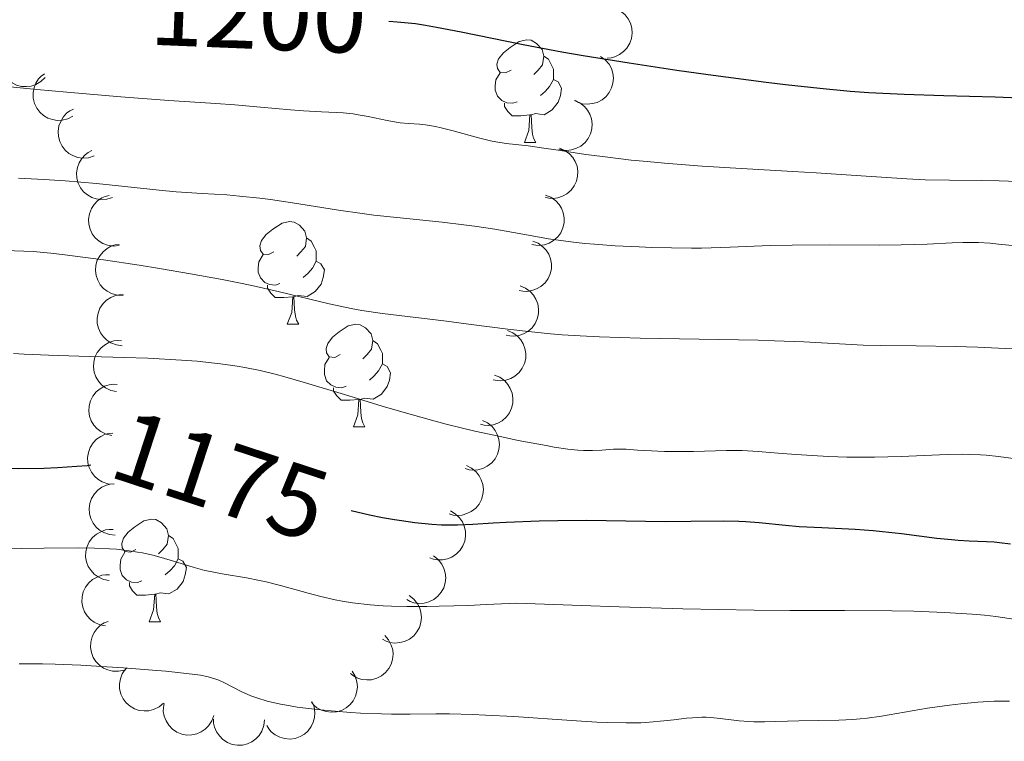
# Model space of a CAD drawing. Units: metres. Extents: x 646944 to 651463, y 4755059 to 4758125.
# Drawn here: x 648663 to 648760, y 4756815 to 4756886 of the extents above; entities that cross this region are included whole.
import ezdxf
from ezdxf.enums import TextEntityAlignment as Align

# ---------------------------------------------------------------- set-up
doc = ezdxf.new("R2010")
doc.units = ezdxf.units.M
doc.header["$MEASUREMENT"] = 0
for name, color, linetype, lineweight in [('Carátula', 7, 'Continuous', 0), ('Elementos auxiliares', 7, 'Continuous', 0), ('Entidades rústicas y varios', 7, 'Continuous', 0), ('Relieve y altimetría', 7, 'Continuous', 0), ('Textos de rotulación', 7, 'Continuous', 0)]:
    doc.layers.add(name, color=color, linetype=linetype, lineweight=lineweight)
doc.styles.add('Style-ariali', font='ariali.shx', dxfattribs={"bigfont": 'arialibig.shx'})

msp = doc.modelspace()

# ---------------------------------------------------------------- linework, layer by layer
at = {"layer": 'Carátula', "color": 7, "linetype": 'Continuous', "lineweight": 0}
msp.add_3dface([(647008.89, 4755058.97), (651462.83, 4755156.17), (651398.03, 4758125.47), (646944.09, 4758028.27)], dxfattribs=at)
at = {"layer": 'Elementos auxiliares', "color": 250, "linetype": 'Continuous', "lineweight": 0}
msp.add_3dface([(647885.02, 4755471.98), (651284.56, 4755546.17), (651233.46, 4757859.5), (647835.06, 4757785.34)], dxfattribs=at)
at = {"layer": 'Entidades rústicas y varios', "color": 92, "linetype": 'Continuous', "lineweight": 0, "flags": 128}
for points, elevation in [([(648720.771, 4756887.177), (648721.331, 4756887.132), (648721.886, 4756886.943), (648722.301, 4756886.698), (648722.632, 4756886.4), (648722.941, 4756886.015), (648723.166, 4756885.578), (648723.299, 4756885.105), (648723.329, 4756884.604), (648723.268, 4756884.1), (648723.102, 4756883.621), (648722.813, 4756883.151), (648722.485, 4756882.81), (648722.089, 4756882.514), (648721.648, 4756882.295), (648721.277, 4756882.208), (648720.889, 4756882.179)], 1204.78), ([(648665.921, 4756880.273), (648665.517, 4756879.882), (648665.009, 4756879.59), (648664.552, 4756879.439), (648664.109, 4756879.386), (648663.617, 4756879.407), (648663.139, 4756879.527), (648662.696, 4756879.738), (648662.299, 4756880.046), (648661.961, 4756880.424), (648661.71, 4756880.865), (648661.546, 4756881.392), (648661.507, 4756881.863), (648661.546, 4756882.356), (648661.672, 4756882.832), (648661.85, 4756883.169), (648662.084, 4756883.479)], 1203.719), ([(648720.241, 4756882.344), (648720.696, 4756882.014), (648721.071, 4756881.564), (648721.299, 4756881.14), (648721.427, 4756880.713), (648721.492, 4756880.224), (648721.456, 4756879.733), (648721.325, 4756879.26), (648721.09, 4756878.816), (648720.776, 4756878.418), (648720.385, 4756878.094), (648719.895, 4756877.842), (648719.438, 4756877.722), (648718.945, 4756877.675), (648718.455, 4756877.716), (648718.092, 4756877.835), (648717.746, 4756878.011)], 1204.78), ([(648668.652, 4756876.502), (648668.155, 4756876.238), (648667.586, 4756876.099), (648667.105, 4756876.081), (648666.665, 4756876.154), (648666.198, 4756876.311), (648665.773, 4756876.559), (648665.406, 4756876.885), (648665.11, 4756877.291), (648664.891, 4756877.749), (648664.772, 4756878.242), (648664.762, 4756878.793), (648664.855, 4756879.257), (648665.029, 4756879.72), (648665.283, 4756880.142), (648665.548, 4756880.415), (648665.859, 4756880.649)], 1201.926), ([(648717.686, 4756878.041), (648718.201, 4756877.815), (648718.663, 4756877.455), (648718.976, 4756877.088), (648719.191, 4756876.698), (648719.357, 4756876.234), (648719.426, 4756875.747), (648719.398, 4756875.257), (648719.263, 4756874.773), (648719.04, 4756874.317), (648718.726, 4756873.918), (648718.3, 4756873.568), (648717.879, 4756873.354), (648717.407, 4756873.204), (648716.919, 4756873.141), (648716.54, 4756873.179), (648716.164, 4756873.279)], 1204.651), ([(648670.716, 4756872.611), (648670.181, 4756872.439), (648669.597, 4756872.401), (648669.119, 4756872.468), (648668.699, 4756872.616), (648668.267, 4756872.853), (648667.892, 4756873.172), (648667.588, 4756873.557), (648667.368, 4756874.009), (648667.232, 4756874.497), (648667.201, 4756875.004), (648667.287, 4756875.548), (648667.46, 4756875.988), (648667.713, 4756876.414), (648668.037, 4756876.785), (648668.346, 4756877.008), (648668.693, 4756877.183)], 1199.59), ([(648672.513, 4756868.551), (648671.978, 4756868.379), (648671.393, 4756868.341), (648670.916, 4756868.408), (648670.496, 4756868.557), (648670.063, 4756868.794), (648669.688, 4756869.112), (648669.384, 4756869.498), (648669.164, 4756869.949), (648669.028, 4756870.438), (648668.998, 4756870.944), (648669.084, 4756871.489), (648669.257, 4756871.929), (648669.51, 4756872.354), (648669.833, 4756872.726), (648670.143, 4756872.948), (648670.489, 4756873.124)], 1197.29), ([(648716.227, 4756873.367), (648716.746, 4756873.151), (648717.216, 4756872.802), (648717.537, 4756872.441), (648717.761, 4756872.056), (648717.937, 4756871.596), (648718.016, 4756871.11), (648717.999, 4756870.62), (648717.874, 4756870.133), (648717.661, 4756869.672), (648717.356, 4756869.267), (648716.938, 4756868.908), (648716.521, 4756868.684), (648716.053, 4756868.524), (648715.566, 4756868.451), (648715.186, 4756868.481), (648714.809, 4756868.572)], 1203.692), ([(648673.177, 4756863.846), (648672.617, 4756863.793), (648672.038, 4756863.883), (648671.586, 4756864.052), (648671.208, 4756864.288), (648670.838, 4756864.612), (648670.54, 4756865.004), (648670.327, 4756865.446), (648670.21, 4756865.935), (648670.183, 4756866.442), (648670.262, 4756866.943), (648670.465, 4756867.456), (648670.728, 4756867.848), (648671.067, 4756868.208), (648671.464, 4756868.501), (648671.814, 4756868.651), (648672.19, 4756868.748)], 1195.621), ([(648714.855, 4756868.773), (648715.378, 4756868.567), (648715.854, 4756868.226), (648716.181, 4756867.871), (648716.411, 4756867.489), (648716.595, 4756867.032), (648716.683, 4756866.548), (648716.673, 4756866.057), (648716.557, 4756865.569), (648716.352, 4756865.104), (648716.054, 4756864.693), (648715.642, 4756864.327), (648715.23, 4756864.097), (648714.764, 4756863.928), (648714.279, 4756863.847), (648713.898, 4756863.871), (648713.519, 4756863.955)], 1202.318), ([(648673.549, 4756858.977), (648672.987, 4756858.994), (648672.423, 4756859.153), (648671.996, 4756859.376), (648671.649, 4756859.657), (648671.321, 4756860.024), (648671.074, 4756860.45), (648670.916, 4756860.915), (648670.86, 4756861.414), (648670.895, 4756861.92), (648671.036, 4756862.408), (648671.299, 4756862.892), (648671.609, 4756863.249), (648671.99, 4756863.565), (648672.419, 4756863.807), (648672.785, 4756863.913), (648673.17, 4756863.963)], 1194.586), ([(648713.611, 4756864.286), (648714.134, 4756864.08), (648714.61, 4756863.738), (648714.936, 4756863.383), (648715.167, 4756863.002), (648715.351, 4756862.544), (648715.439, 4756862.06), (648715.429, 4756861.57), (648715.313, 4756861.081), (648715.108, 4756860.617), (648714.81, 4756860.206), (648714.398, 4756859.84), (648713.985, 4756859.609), (648713.52, 4756859.441), (648713.034, 4756859.359), (648712.654, 4756859.383), (648712.275, 4756859.468)], 1200.498), ([(648673.471, 4756854.06), (648672.913, 4756854.13), (648672.367, 4756854.342), (648671.962, 4756854.604), (648671.644, 4756854.916), (648671.352, 4756855.313), (648671.146, 4756855.76), (648671.033, 4756856.238), (648671.024, 4756856.74), (648671.107, 4756857.24), (648671.293, 4756857.713), (648671.601, 4756858.17), (648671.943, 4756858.496), (648672.352, 4756858.775), (648672.802, 4756858.975), (648673.176, 4756859.047), (648673.564, 4756859.059)], 1193.699), ([(648712.381, 4756859.902), (648712.902, 4756859.691), (648713.374, 4756859.345), (648713.697, 4756858.987), (648713.924, 4756858.603), (648714.104, 4756858.144), (648714.187, 4756857.659), (648714.173, 4756857.169), (648714.051, 4756856.681), (648713.842, 4756856.219), (648713.54, 4756855.811), (648713.125, 4756855.449), (648712.71, 4756855.222), (648712.243, 4756855.059), (648711.756, 4756854.982), (648711.376, 4756855.009), (648710.998, 4756855.097)], 1198.433), ([(648711.126, 4756855.542), (648711.647, 4756855.331), (648712.119, 4756854.985), (648712.443, 4756854.627), (648712.669, 4756854.243), (648712.849, 4756853.784), (648712.932, 4756853.299), (648712.918, 4756852.809), (648712.797, 4756852.321), (648712.587, 4756851.859), (648712.286, 4756851.451), (648711.87, 4756851.089), (648711.455, 4756850.862), (648710.988, 4756850.699), (648710.502, 4756850.622), (648710.121, 4756850.649), (648709.743, 4756850.737)], 1196.332), ([(648672.896, 4756849.575), (648672.346, 4756849.691), (648671.82, 4756849.948), (648671.438, 4756850.243), (648671.147, 4756850.58), (648670.889, 4756851.001), (648670.722, 4756851.463), (648670.649, 4756851.948), (648670.682, 4756852.45), (648670.806, 4756852.942), (648671.031, 4756853.397), (648671.376, 4756853.827), (648671.744, 4756854.123), (648672.175, 4756854.367), (648672.64, 4756854.529), (648673.019, 4756854.569), (648673.407, 4756854.549)], 1191.605), ([(648672.457, 4756845.296), (648671.907, 4756845.412), (648671.381, 4756845.669), (648670.999, 4756845.964), (648670.708, 4756846.301), (648670.45, 4756846.722), (648670.283, 4756847.184), (648670.21, 4756847.67), (648670.243, 4756848.171), (648670.367, 4756848.663), (648670.592, 4756849.118), (648670.937, 4756849.548), (648671.305, 4756849.844), (648671.736, 4756850.088), (648672.2, 4756850.25), (648672.58, 4756850.29), (648672.968, 4756850.27)], 1189.056), ([(648709.871, 4756851.182), (648710.392, 4756850.971), (648710.865, 4756850.625), (648711.188, 4756850.267), (648711.415, 4756849.883), (648711.594, 4756849.424), (648711.677, 4756848.939), (648711.663, 4756848.449), (648711.542, 4756847.961), (648711.332, 4756847.499), (648711.031, 4756847.091), (648710.615, 4756846.729), (648710.2, 4756846.502), (648709.733, 4756846.339), (648709.247, 4756846.262), (648708.867, 4756846.289), (648708.488, 4756846.377)], 1194.23), ([(648708.683, 4756846.761), (648709.19, 4756846.519), (648709.641, 4756846.146), (648709.943, 4756845.769), (648710.146, 4756845.373), (648710.298, 4756844.904), (648710.352, 4756844.415), (648710.309, 4756843.926), (648710.159, 4756843.446), (648709.923, 4756842.998), (648709.598, 4756842.608), (648709.161, 4756842.271), (648708.733, 4756842.07), (648708.257, 4756841.934), (648707.768, 4756841.886), (648707.39, 4756841.936), (648707.017, 4756842.047)], 1192.221), ([(648672.61, 4756840.514), (648672.05, 4756840.568), (648671.499, 4756840.766), (648671.087, 4756841.017), (648670.761, 4756841.32), (648670.458, 4756841.709), (648670.24, 4756842.151), (648670.115, 4756842.625), (648670.092, 4756843.127), (648670.162, 4756843.629), (648670.335, 4756844.106), (648670.63, 4756844.572), (648670.964, 4756844.907), (648671.365, 4756845.197), (648671.809, 4756845.409), (648672.182, 4756845.49), (648672.569, 4756845.513)], 1187.903), ([(648707.119, 4756842.335), (648707.626, 4756842.093), (648708.078, 4756841.72), (648708.379, 4756841.343), (648708.583, 4756840.947), (648708.735, 4756840.478), (648708.789, 4756839.989), (648708.746, 4756839.5), (648708.596, 4756839.02), (648708.359, 4756838.572), (648708.034, 4756838.182), (648707.597, 4756837.845), (648707.17, 4756837.644), (648706.694, 4756837.508), (648706.204, 4756837.46), (648705.826, 4756837.51), (648705.454, 4756837.621)], 1190.499), ([(648672.786, 4756835.552), (648672.226, 4756835.6), (648671.672, 4756835.791), (648671.258, 4756836.037), (648670.928, 4756836.336), (648670.62, 4756836.722), (648670.398, 4756837.16), (648670.266, 4756837.633), (648670.238, 4756838.135), (648670.301, 4756838.638), (648670.468, 4756839.117), (648670.759, 4756839.586), (648671.088, 4756839.925), (648671.486, 4756840.22), (648671.927, 4756840.437), (648672.299, 4756840.523), (648672.686, 4756840.551)], 1188.33), ([(648705.553, 4756837.91), (648706.041, 4756837.632), (648706.464, 4756837.226), (648706.736, 4756836.829), (648706.91, 4756836.418), (648707.028, 4756835.939), (648707.046, 4756835.448), (648706.967, 4756834.963), (648706.782, 4756834.496), (648706.513, 4756834.066), (648706.16, 4756833.701), (648705.7, 4756833.397), (648705.259, 4756833.228), (648704.774, 4756833.127), (648704.282, 4756833.115), (648703.909, 4756833.193), (648703.546, 4756833.331)], 1188.777), ([(648672.189, 4756831.104), (648671.636, 4756831.209), (648671.105, 4756831.455), (648670.717, 4756831.742), (648670.419, 4756832.073), (648670.152, 4756832.488), (648669.975, 4756832.946), (648669.892, 4756833.43), (648669.915, 4756833.932), (648670.029, 4756834.427), (648670.244, 4756834.886), (648670.58, 4756835.323), (648670.942, 4756835.627), (648671.367, 4756835.88), (648671.829, 4756836.051), (648672.207, 4756836.099), (648672.595, 4756836.088)], 1186.134), ([(648703.906, 4756833.509), (648704.352, 4756833.167), (648704.716, 4756832.708), (648704.932, 4756832.277), (648705.049, 4756831.847), (648705.101, 4756831.357), (648705.052, 4756830.867), (648704.908, 4756830.398), (648704.662, 4756829.96), (648704.338, 4756829.57), (648703.939, 4756829.257), (648703.442, 4756829.018), (648702.982, 4756828.909), (648702.488, 4756828.875), (648701.999, 4756828.93), (648701.64, 4756829.057), (648701.298, 4756829.243)], 1187.008), ([(648671.827, 4756826.671), (648671.275, 4756826.775), (648670.743, 4756827.021), (648670.355, 4756827.308), (648670.057, 4756827.639), (648669.791, 4756828.054), (648669.613, 4756828.513), (648669.53, 4756828.997), (648669.553, 4756829.499), (648669.667, 4756829.993), (648669.882, 4756830.452), (648670.218, 4756830.89), (648670.58, 4756831.194), (648671.006, 4756831.446), (648671.467, 4756831.618), (648671.845, 4756831.666), (648672.234, 4756831.654)], 1183.851), ([(648701.536, 4756829.633), (648701.983, 4756829.291), (648702.346, 4756828.832), (648702.563, 4756828.401), (648702.68, 4756827.971), (648702.731, 4756827.48), (648702.683, 4756826.991), (648702.539, 4756826.522), (648702.293, 4756826.084), (648701.969, 4756825.694), (648701.57, 4756825.38), (648701.073, 4756825.141), (648700.612, 4756825.033), (648700.119, 4756824.999), (648699.63, 4756825.053), (648699.27, 4756825.181), (648698.929, 4756825.366)], 1184.92), ([(648673.659, 4756822.355), (648673.11, 4756822.235), (648672.524, 4756822.254), (648672.055, 4756822.366), (648671.651, 4756822.555), (648671.244, 4756822.832), (648670.901, 4756823.185), (648670.636, 4756823.598), (648670.46, 4756824.068), (648670.372, 4756824.568), (648670.39, 4756825.075), (648670.528, 4756825.609), (648670.743, 4756826.03), (648671.035, 4756826.429), (648671.393, 4756826.768), (648671.722, 4756826.96), (648672.084, 4756827.101)], 1181.756), ([(648699.135, 4756825.738), (648699.51, 4756825.319), (648699.783, 4756824.801), (648699.916, 4756824.337), (648699.951, 4756823.893), (648699.911, 4756823.402), (648699.773, 4756822.93), (648699.545, 4756822.495), (648699.222, 4756822.11), (648698.831, 4756821.787), (648698.381, 4756821.553), (648697.848, 4756821.41), (648697.376, 4756821.388), (648696.884, 4756821.446), (648696.414, 4756821.591), (648696.084, 4756821.782), (648695.783, 4756822.028)], 1182.909), ([(648677.5, 4756819.107), (648677.069, 4756818.746), (648676.541, 4756818.492), (648676.073, 4756818.375), (648675.628, 4756818.355), (648675.139, 4756818.412), (648674.671, 4756818.567), (648674.245, 4756818.81), (648673.872, 4756819.146), (648673.562, 4756819.548), (648673.344, 4756820.006), (648673.22, 4756820.543), (648673.215, 4756821.016), (648673.29, 4756821.505), (648673.45, 4756821.971), (648673.653, 4756822.293), (648673.909, 4756822.586)], 1180.722), ([(648695.953, 4756822.239), (648696.244, 4756821.758), (648696.416, 4756821.198), (648696.46, 4756820.718), (648696.413, 4756820.275), (648696.282, 4756819.8), (648696.058, 4756819.361), (648695.753, 4756818.977), (648695.365, 4756818.658), (648694.92, 4756818.413), (648694.435, 4756818.267), (648693.885, 4756818.225), (648693.417, 4756818.292), (648692.945, 4756818.44), (648692.509, 4756818.669), (648692.221, 4756818.919), (648691.97, 4756819.216)], 1181.333), ([(648682.428, 4756817.925), (648682.242, 4756817.395), (648681.918, 4756816.906), (648681.576, 4756816.567), (648681.203, 4756816.322), (648680.753, 4756816.121), (648680.273, 4756816.015), (648679.782, 4756816.006), (648679.289, 4756816.104), (648678.818, 4756816.292), (648678.396, 4756816.574), (648678.015, 4756816.972), (648677.769, 4756817.376), (648677.583, 4756817.835), (648677.483, 4756818.317), (648677.493, 4756818.698), (648677.563, 4756819.08)], 1180.57), ([(648692.02, 4756819.286), (648692.23, 4756818.764), (648692.309, 4756818.184), (648692.275, 4756817.703), (648692.157, 4756817.273), (648691.951, 4756816.825), (648691.66, 4756816.429), (648691.297, 4756816.099), (648690.862, 4756815.847), (648690.384, 4756815.677), (648689.88, 4756815.611), (648689.331, 4756815.659), (648688.88, 4756815.8), (648688.438, 4756816.023), (648688.045, 4756816.319), (648687.801, 4756816.612), (648687.602, 4756816.946)], 1180.571), ([(648687.393, 4756817.48), (648687.327, 4756816.921), (648687.119, 4756816.374), (648686.859, 4756815.967), (648686.55, 4756815.647), (648686.155, 4756815.352), (648685.709, 4756815.144), (648685.232, 4756815.027), (648684.73, 4756815.015), (648684.229, 4756815.094), (648683.755, 4756815.277), (648683.296, 4756815.582), (648682.968, 4756815.922), (648682.686, 4756816.328), (648682.483, 4756816.777), (648682.409, 4756817.151), (648682.393, 4756817.539)], 1180.57)]:
    msp.add_lwpolyline(points, dxfattribs=dict(at, elevation=elevation))
for points in [[(648711.49, 4756880.99), (648710.96, 4756880.73), (648710.43, 4756880.78), (648710.17, 4756881.15), (648710.11, 4756881.58), (648710.27, 4756882.1), (648710.75, 4756882.69), (648711.39, 4756883.22), (648712.29, 4756883.81), (648713.03, 4756883.97), (648713.46, 4756883.91), (648713.99, 4756883.6), (648714.52, 4756883.01), (648714.68, 4756882.37), (648714.57, 4756881.52), (648714.14, 4756880.99), (648713.72, 4756880.57)], [(648714.68, 4756882.37), (648715.15, 4756882.06), (648715.47, 4756881.42), (648715.63, 4756881.1), (648715.63, 4756880.52), (648715.63, 4756880.09), (648715.26, 4756879.4), (648714.84, 4756878.92), (648714.36, 4756878.5)], [(648712.08, 4756877.91), (648711.65, 4756877.75), (648711.07, 4756877.81), (648710.59, 4756878.02), (648710.17, 4756878.45), (648709.95, 4756879.03), (648709.95, 4756879.45), (648710.01, 4756880.04), (648710.43, 4756880.73)], [(648715.63, 4756880.09), (648716.08, 4756879.84), (648716.43, 4756879.23), (648716.32, 4756878.5), (648716.11, 4756877.86), (648715.52, 4756877.12), (648714.73, 4756876.64), (648713.88, 4756876.75), (648713.45, 4756876.62)], [(648713.34, 4756876.62), (648712.45, 4756876.53), (648711.6, 4756876.53), (648711.18, 4756876.96), (648710.86, 4756877.44), (648710.86, 4756877.75)], [(648712.79, 4756873.93), (648713.23, 4756875.09), (648713.34, 4756876.62), (648713.45, 4756876.62), (648713.48, 4756876.03), (648713.52, 4756875.35), (648713.59, 4756874.73), (648713.7, 4756874.33), (648713.92, 4756873.93)], [(648712.79, 4756873.93), (648713.92, 4756873.93)], [(648688.3, 4756863.22), (648687.77, 4756862.96), (648687.24, 4756863.01), (648686.98, 4756863.38), (648686.92, 4756863.81), (648687.08, 4756864.33), (648687.56, 4756864.92), (648688.2, 4756865.45), (648689.1, 4756866.04), (648689.84, 4756866.2), (648690.27, 4756866.14), (648690.8, 4756865.83), (648691.33, 4756865.24), (648691.49, 4756864.6), (648691.38, 4756863.75), (648690.95, 4756863.22), (648690.53, 4756862.8)], [(648691.49, 4756864.6), (648691.96, 4756864.29), (648692.28, 4756863.65), (648692.44, 4756863.33), (648692.44, 4756862.75), (648692.44, 4756862.32), (648692.07, 4756861.63), (648691.65, 4756861.15), (648691.17, 4756860.73)], [(648688.89, 4756860.14), (648688.46, 4756859.98), (648687.88, 4756860.04), (648687.4, 4756860.25), (648686.98, 4756860.68), (648686.76, 4756861.26), (648686.76, 4756861.68), (648686.82, 4756862.27), (648687.24, 4756862.96)], [(648692.44, 4756862.32), (648692.89, 4756862.07), (648693.24, 4756861.46), (648693.13, 4756860.73), (648692.92, 4756860.09), (648692.33, 4756859.35), (648691.54, 4756858.87), (648690.69, 4756858.98), (648690.26, 4756858.85)], [(648690.15, 4756858.85), (648689.26, 4756858.76), (648688.41, 4756858.76), (648687.99, 4756859.19), (648687.67, 4756859.67), (648687.67, 4756859.98)], [(648689.6, 4756856.16), (648690.04, 4756857.32), (648690.15, 4756858.85), (648690.26, 4756858.85), (648690.29, 4756858.26), (648690.33, 4756857.58), (648690.4, 4756856.96), (648690.51, 4756856.56), (648690.73, 4756856.16)], [(648689.6, 4756856.16), (648690.73, 4756856.16)], [(648694.78, 4756853.19), (648694.25, 4756852.92), (648693.72, 4756852.98), (648693.45, 4756853.35), (648693.4, 4756853.77), (648693.56, 4756854.29), (648694.04, 4756854.89), (648694.67, 4756855.42), (648695.57, 4756856), (648696.32, 4756856.16), (648696.74, 4756856.11), (648697.27, 4756855.79), (648697.8, 4756855.21), (648697.96, 4756854.57), (648697.85, 4756853.72), (648697.43, 4756853.19), (648697.01, 4756852.76)], [(648697.96, 4756854.57), (648698.44, 4756854.25), (648698.75, 4756853.61), (648698.91, 4756853.29), (648698.91, 4756852.71), (648698.91, 4756852.29), (648698.54, 4756851.6), (648698.12, 4756851.12), (648697.64, 4756850.7)], [(648695.36, 4756850.11), (648694.94, 4756849.95), (648694.35, 4756850.01), (648693.88, 4756850.22), (648693.45, 4756850.64), (648693.24, 4756851.23), (648693.24, 4756851.65), (648693.29, 4756852.23), (648693.72, 4756852.92)], [(648698.91, 4756852.29), (648699.37, 4756852.04), (648699.71, 4756851.42), (648699.6, 4756850.7), (648699.39, 4756850.06), (648698.81, 4756849.32), (648698.01, 4756848.84), (648697.16, 4756848.94), (648696.73, 4756848.81)], [(648696.62, 4756848.81), (648695.73, 4756848.73), (648694.89, 4756848.73), (648694.46, 4756849.16), (648694.14, 4756849.63), (648694.14, 4756849.95)], [(648696.08, 4756846.13), (648696.51, 4756847.29), (648696.62, 4756848.81), (648696.73, 4756848.81), (648696.77, 4756848.23), (648696.8, 4756847.54), (648696.87, 4756846.93), (648696.99, 4756846.53), (648697.2, 4756846.13)], [(648696.08, 4756846.13), (648697.2, 4756846.13)], [(648674.8, 4756834.14), (648674.27, 4756833.87), (648673.74, 4756833.93), (648673.48, 4756834.3), (648673.42, 4756834.72), (648673.58, 4756835.24), (648674.06, 4756835.84), (648674.7, 4756836.37), (648675.6, 4756836.95), (648676.34, 4756837.11), (648676.77, 4756837.06), (648677.3, 4756836.74), (648677.83, 4756836.16), (648677.99, 4756835.52), (648677.88, 4756834.67), (648677.45, 4756834.14), (648677.03, 4756833.71)], [(648677.99, 4756835.52), (648678.46, 4756835.2), (648678.78, 4756834.56), (648678.94, 4756834.24), (648678.94, 4756833.66), (648678.94, 4756833.24), (648678.57, 4756832.55), (648678.15, 4756832.07), (648677.67, 4756831.65)], [(648675.39, 4756831.06), (648674.96, 4756830.9), (648674.38, 4756830.96), (648673.9, 4756831.17), (648673.48, 4756831.59), (648673.26, 4756832.18), (648673.26, 4756832.6), (648673.32, 4756833.18), (648673.74, 4756833.87)], [(648678.94, 4756833.24), (648679.39, 4756832.99), (648679.74, 4756832.37), (648679.63, 4756831.65), (648679.42, 4756831.01), (648678.83, 4756830.27), (648678.04, 4756829.79), (648677.19, 4756829.89), (648676.76, 4756829.76)], [(648676.65, 4756829.76), (648675.76, 4756829.68), (648674.91, 4756829.68), (648674.49, 4756830.11), (648674.17, 4756830.58), (648674.17, 4756830.9)], [(648676.1, 4756827.08), (648676.54, 4756828.24), (648676.65, 4756829.76), (648676.76, 4756829.76), (648676.79, 4756829.18), (648676.83, 4756828.49), (648676.9, 4756827.88), (648677.01, 4756827.48), (648677.23, 4756827.08)], [(648676.1, 4756827.08), (648677.23, 4756827.08)]]:
    msp.add_lwpolyline(points, dxfattribs=at)
at = {"layer": 'Relieve y altimetría', "color": 36, "linetype": 'Continuous', "lineweight": 30, "flags": 128}
for points, elevation in [([(648699.54, 4756885.78), (648700.35, 4756885.73), (648702.14, 4756885.54), (648703.13, 4756885.4), (648704.2, 4756885.21), (648706.61, 4756884.75), (648712.68, 4756883.51), (648716.46, 4756882.8), (648718.55, 4756882.43), (648723.04, 4756881.7), (648727.69, 4756880.99), (648730.75, 4756880.56), (648736.44, 4756879.81), (648738.32, 4756879.58), (648741.69, 4756879.22), (648744.65, 4756878.95), (648746.46, 4756878.82), (648749.92, 4756878.64), (648753.79, 4756878.51), (648758.82, 4756878.37), (648761.19, 4756878.28)], 1200), ([(648657.52, 4756842.25), (648659.79, 4756842.14), (648661.11, 4756842.09), (648663.32, 4756842.05), (648665.8, 4756842.09), (648667.15, 4756842.15), (648669.04, 4756842.27), (648670.04, 4756842.36), (648670.41, 4756842.4)], 1175), ([(648695.84, 4756837.94), (648697.65, 4756837.54), (648698.92, 4756837.28), (648700.08, 4756837.07), (648700.79, 4756836.96), (648702.09, 4756836.77), (648703.74, 4756836.61), (648704.68, 4756836.56), (648705.25, 4756836.54), (648706.26, 4756836.54), (648707.74, 4756836.6), (648709.75, 4756836.73), (648711, 4756836.8), (648714.23, 4756836.94), (648716.07, 4756836.98), (648718.88, 4756837.01), (648726.57, 4756836.89), (648729.07, 4756836.92), (648732.27, 4756836.95), (648733.75, 4756836.92), (648734.44, 4756836.88), (648735.76, 4756836.78), (648738.31, 4756836.52), (648739.65, 4756836.4), (648741.86, 4756836.28), (648745.14, 4756836.13), (648746.91, 4756836), (648747.82, 4756835.91), (648749.65, 4756835.7), (648753.11, 4756835.26), (648754.56, 4756835.1), (648755.19, 4756835.04), (648756.27, 4756834.97), (648757.96, 4756834.92), (648758.72, 4756834.88), (648759.25, 4756834.83), (648760.32, 4756834.68)], 1175)]:
    msp.add_lwpolyline(points, dxfattribs=dict(at, elevation=elevation))
at = {"layer": 'Relieve y altimetría', "color": 36, "linetype": 'Continuous', "lineweight": 0, "flags": 128}
for points, elevation in [([(648660.52, 4756879.55), (648665.12, 4756879.1), (648668.06, 4756878.83), (648673.35, 4756878.38), (648678.03, 4756878.03), (648682.62, 4756877.74), (648684.48, 4756877.61), (648686.99, 4756877.39), (648689.91, 4756877.12), (648691.2, 4756877.02), (648692.96, 4756876.93), (648694.38, 4756876.87), (648695.06, 4756876.82), (648696.06, 4756876.72), (648696.55, 4756876.64), (648697.53, 4756876.46), (648699.39, 4756876.07), (648700.25, 4756875.92), (648700.66, 4756875.86), (648701.45, 4756875.79), (648702.53, 4756875.71), (648703.11, 4756875.65), (648704.09, 4756875.48), (648704.64, 4756875.36), (648705.82, 4756875.06), (648708.31, 4756874.37), (648709.47, 4756874.09), (648710.01, 4756873.98), (648711.02, 4756873.82), (648713.16, 4756873.58), (648714.48, 4756873.41), (648716.1, 4756873.17), (648718.8, 4756872.76), (648720.42, 4756872.54), (648723.22, 4756872.21), (648724.8, 4756872.05), (648726.5, 4756871.9), (648730.18, 4756871.62), (648734.03, 4756871.38), (648739.03, 4756871.08), (648741.32, 4756870.95), (648745.72, 4756870.66), (648750.18, 4756870.37), (648751.99, 4756870.28), (648754.37, 4756870.23), (648757.47, 4756870.21), (648759.22, 4756870.18), (648761.93, 4756870.07)], 1195), ([(648663.32, 4756870.44), (648665.82, 4756870.31), (648667.88, 4756870.17), (648670.96, 4756869.91), (648673.73, 4756869.62), (648677.09, 4756869.25), (648678.73, 4756869.1), (648681.28, 4756868.94), (648683.69, 4756868.79), (648684.95, 4756868.69), (648686.93, 4756868.49), (648687.97, 4756868.36), (648690.12, 4756868.03), (648694.62, 4756867.31), (648696.92, 4756866.97), (648698.06, 4756866.83), (648700.33, 4756866.58), (648704.76, 4756866.13), (648706.88, 4756865.88), (648707.91, 4756865.74), (648709.9, 4756865.44), (648713.54, 4756864.8), (648715.16, 4756864.52), (648717.33, 4756864.21), (648718.71, 4756864.05), (648719.65, 4756863.97), (648721.67, 4756863.83), (648724, 4756863.71), (648725.25, 4756863.66), (648727.19, 4756863.61), (648729.14, 4756863.6), (648730.1, 4756863.6), (648732.91, 4756863.68), (648736.81, 4756863.84), (648738.99, 4756863.89), (648742.62, 4756863.91), (648747.51, 4756863.9), (648749.63, 4756863.92), (648752.16, 4756863.99), (648754.61, 4756864.12), (648755.65, 4756864.16), (648756.67, 4756864.16), (648757.19, 4756864.14), (648758.32, 4756864.07), (648759.16, 4756864), (648761.16, 4756863.79)], 1190), ([(648660.13, 4756863.43), (648664.76, 4756863.26), (648666.48, 4756863.11), (648667.86, 4756862.95), (648671.65, 4756862.44), (648675.14, 4756861.92), (648677.1, 4756861.62), (648680.16, 4756861.1), (648683.24, 4756860.54)], 1185), ([(648683.24, 4756860.54), (648684.72, 4756860.24), (648686.16, 4756859.93), (648688.86, 4756859.31), (648693.7, 4756858.15), (648695.87, 4756857.69), (648696.91, 4756857.5), (648698.93, 4756857.2), (648705.19, 4756856.46), (648707.59, 4756856.14), (648711.19, 4756855.67), (648713.19, 4756855.44), (648715.34, 4756855.23), (648716.48, 4756855.13), (648718.26, 4756855.01), (648720.14, 4756854.91), (648724.1, 4756854.78), (648735.65, 4756854.6), (648737.26, 4756854.55), (648740.1, 4756854.44), (648745.91, 4756854.12), (648747.65, 4756854.07), (648751.11, 4756854.06), (648754.9, 4756853.99), (648757.12, 4756853.91), (648760.47, 4756853.74)], 1185), ([(648662.83, 4756853.29), (648663.87, 4756853.24), (648666.27, 4756853.14), (648669.22, 4756853.05), (648673.67, 4756852.92), (648675.96, 4756852.83), (648679.27, 4756852.65), (648680.79, 4756852.54), (648682.19, 4756852.4), (648683.07, 4756852.3), (648684.7, 4756852.06), (648685.47, 4756851.93), (648686.96, 4756851.63), (648688.41, 4756851.28), (648689.38, 4756851.02), (648691.4, 4756850.44), (648695.2, 4756849.28), (648698.9, 4756848.15), (648700.81, 4756847.59), (648703.7, 4756846.78), (648705.14, 4756846.4), (648707.95, 4756845.72), (648710.59, 4756845.14), (648712.19, 4756844.8), (648714.91, 4756844.29), (648715.72, 4756844.15), (648717.04, 4756843.95), (648718.03, 4756843.84), (648718.56, 4756843.8), (648719.44, 4756843.8), (648720.36, 4756843.86), (648721.5, 4756843.94), (648722.02, 4756843.96), (648722.75, 4756843.94), (648723.86, 4756843.85), (648724.58, 4756843.8), (648726.5, 4756843.73), (648727.61, 4756843.71), (648729.32, 4756843.72), (648732.54, 4756843.81), (648734.09, 4756843.8), (648735.66, 4756843.72), (648738, 4756843.52), (648739.37, 4756843.42), (648741.45, 4756843.29), (648742.57, 4756843.24), (648744.33, 4756843.18), (648747.02, 4756843.16), (648749.63, 4756843.22), (648754.13, 4756843.42), (648755.65, 4756843.45), (648756.35, 4756843.44), (648757.39, 4756843.4), (648757.94, 4756843.35), (648759.15, 4756843.22), (648761.33, 4756842.92)], 1180), ([(648662.01, 4756834.26), (648663.59, 4756834.24), (648665.81, 4756834.26), (648669.15, 4756834.3), (648670.76, 4756834.28), (648672.22, 4756834.21), (648672.9, 4756834.16), (648674.16, 4756834.02), (648674.96, 4756833.89), (648675.47, 4756833.8), (648676.48, 4756833.57), (648677.05, 4756833.42)], 1170), ([(648677.05, 4756833.42), (648678.17, 4756833.09), (648680.41, 4756832.4), (648681.54, 4756832.1), (648682.1, 4756831.98), (648683.23, 4756831.76), (648685.61, 4756831.37), (648686.89, 4756831.12), (648687.56, 4756830.97), (648688.94, 4756830.63), (648691.66, 4756829.88), (648692.88, 4756829.56), (648694.3, 4756829.22), (648694.96, 4756829.08), (648695.98, 4756828.92), (648697.71, 4756828.73), (648698.99, 4756828.63), (648699.8, 4756828.6), (648701.3, 4756828.57), (648703.26, 4756828.57), (648704.46, 4756828.59), (648707.34, 4756828.68), (648709.07, 4756828.75), (648712.05, 4756828.88), (648718.39, 4756828.65), (648722.07, 4756828.53), (648728.29, 4756828.35), (648735.26, 4756828.22), (648738.74, 4756828.19), (648744.08, 4756828.19), (648748.71, 4756828.15), (648750.87, 4756828.1), (648753.88, 4756827.99), (648756.57, 4756827.82), (648757.78, 4756827.71), (648758.9, 4756827.59), (648760.86, 4756827.3)], 1170), ([(648663.38, 4756822.95), (648665.68, 4756822.95), (648666.91, 4756822.93), (648669.44, 4756822.82), (648671.97, 4756822.68), (648673.58, 4756822.57), (648676.44, 4756822.35), (648677.75, 4756822.24), (648679.76, 4756822.03), (648681.11, 4756821.85), (648681.75, 4756821.72), (648682.09, 4756821.64), (648682.64, 4756821.47), (648682.93, 4756821.36), (648683.46, 4756821.12), (648685.11, 4756820.27), (648686.05, 4756819.85), (648686.62, 4756819.64), (648687.65, 4756819.32), (648688.96, 4756819.02), (648689.73, 4756818.88), (648690.59, 4756818.74), (648692.52, 4756818.5), (648693.91, 4756818.36), (648695.81, 4756818.21), (648696.76, 4756818.15), (648698.82, 4756818.06), (648699.79, 4756818.05), (648701.63, 4756818.05), (648704.12, 4756818.08), (648705.46, 4756818.07), (648707.72, 4756818.02), (648709, 4756817.96), (648711.76, 4756817.8), (648717.4, 4756817.41), (648719.87, 4756817.26), (648720.94, 4756817.22), (648722.74, 4756817.18), (648724.19, 4756817.2), (648725.01, 4756817.25), (648726.42, 4756817.38), (648727.4, 4756817.49), (648728.64, 4756817.64), (648729.24, 4756817.7), (648730.14, 4756817.74), (648730.58, 4756817.74), (648731.03, 4756817.72), (648731.93, 4756817.63), (648733.78, 4756817.4), (648734.74, 4756817.32), (648735.24, 4756817.3), (648736.26, 4756817.29), (648739.62, 4756817.4), (648743.54, 4756817.45), (648744.92, 4756817.52), (648745.62, 4756817.58), (648746.31, 4756817.65), (648747.72, 4756817.85), (648752.2, 4756818.62), (648754.37, 4756818.93), (648755.47, 4756819.06), (648757.13, 4756819.22), (648758.73, 4756819.31), (648759.5, 4756819.32), (648760.24, 4756819.32)], 1165)]:
    msp.add_lwpolyline(points, dxfattribs=dict(at, elevation=elevation))

# ---------------------------------------------------------------- texts
at = {"layer": 'Textos de rotulación', "color": 27, "linetype": 'Continuous', "lineweight": 0, "style": 'Style-ariali'}
for s, rotation, p in [('1200', 357.68887, (648686.783, 4756886.558, 1200)), ('1175', 341.85201, (648683.091, 4756841.369, 1175))]:
    msp.add_text(s, height=7, rotation=rotation, dxfattribs=at).set_placement(p, align=Align.MIDDLE_CENTER)

doc.saveas('drawing.dxf')
